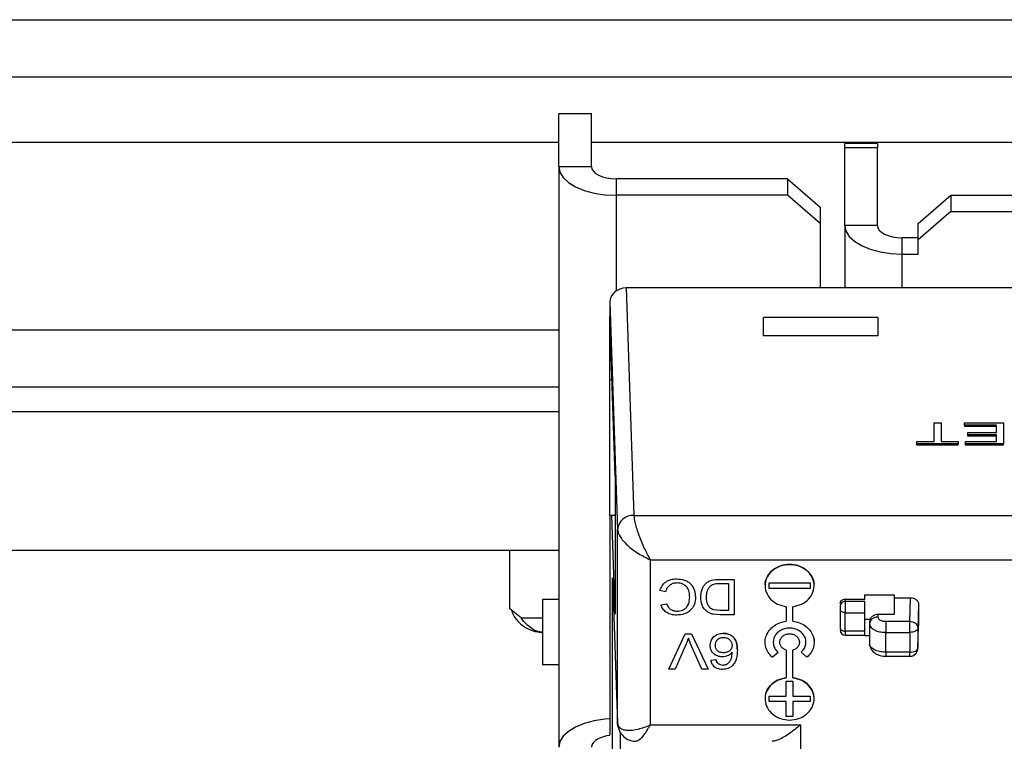
# Paper-space layout 'Sheet2' of a CAD drawing. Units: millimetres. Extents: x 103 to 415, y 5 to 255.
# Drawn here: x 159 to 165, y 73 to 78 of the extents above; entities that cross this region are included whole.
import ezdxf

# ---------------------------------------------------------------- set-up
doc = ezdxf.new("R2010")
doc.units = ezdxf.units.MM

psp = doc.layouts.new('Sheet2')

# ---------------------------------------------------------------- linework, layer by layer
at = {"color": 7, "linetype": 'Continuous', "lineweight": 25}
for p, q in [((111.5838, 77.6703), (199.2838, 77.6703)), ((132.011, 77.3203), (192.5338, 77.3203)), ((162.4338, 76.7707), (162.4338, 77.0957)), ((162.4338, 77.0957), (162.6338, 77.0957)), ((162.6338, 76.7707), (162.6338, 77.0957)), ((132.0211, 76.9203), (162.4338, 76.9203)), ((162.6338, 76.9203), (170.5997, 76.9203)), ((164.3838, 76.9127), (164.1838, 76.9127)), ((164.1838, 76.8859), (164.1838, 76.9127)), ((164.3838, 76.9127), (164.3838, 76.8859)), ((164.3838, 76.8859), (164.1838, 76.8859)), ((164.1838, 76.4109), (164.1838, 76.8859)), ((164.3838, 76.4109), (164.3838, 76.8859)), ((162.4338, 76.7707), (162.4338, 73.2164)), ((162.4338, 76.7707), (162.6338, 76.7707)), ((162.7838, 76.6957), (162.7838, 76.5957)), ((163.8338, 76.6957), (162.7838, 76.6957)), ((163.8338, 76.6957), (163.8338, 76.5957)), ((163.8338, 76.6957), (164.0338, 76.5225)), ((163.8338, 76.5957), (162.7838, 76.5957)), ((162.7838, 76.5957), (162.7838, 76.0091)), ((164.0338, 76.4225), (163.8338, 76.5957)), ((164.6338, 76.4225), (164.8338, 76.5957)), ((164.8338, 76.5957), (164.8338, 76.4957)), ((164.8338, 76.5957), (166.6338, 76.5957)), ((164.0338, 76.5225), (164.0338, 76.4225)), ((164.8338, 76.4957), (164.6338, 76.3225)), ((164.8338, 76.4957), (166.6338, 76.4957)), ((164.0338, 76.4225), (164.0338, 76.0281)), ((164.6338, 76.3225), (164.6338, 76.4225)), ((164.3838, 76.4109), (164.1838, 76.4109)), ((164.1838, 76.4109), (164.1838, 76.0281)), ((164.5338, 76.3359), (164.5338, 76.2359)), ((164.6338, 76.3359), (164.5338, 76.3359)), ((164.6338, 76.2359), (164.6338, 76.3225)), ((164.5338, 76.2359), (164.6338, 76.2359)), ((164.5338, 76.2359), (164.5338, 76.0281)), ((162.8463, 76.0281), (162.8935, 74.6355)), ((166.8838, 76.0281), (162.8463, 76.0281)), ((162.7463, 75.9415), (162.7935, 74.5489)), ((162.7463, 75.9415), (162.7463, 75.8549)), ((162.7795, 74.8762), (162.7463, 75.8549)), ((162.747, 75.8332), (162.7463, 75.8332)), ((162.7463, 75.4682), (162.7463, 75.8332)), ((163.6863, 75.7345), (163.6863, 75.8478)), ((164.3863, 75.8478), (163.6863, 75.8478)), ((164.3863, 75.8478), (164.3863, 75.7345)), ((162.4338, 75.7703), (136.9635, 75.7703)), ((164.3863, 75.7345), (163.6863, 75.7345)), ((162.7463, 75.4682), (162.7594, 75.4682)), ((162.7463, 74.6368), (162.7463, 75.4682)), ((162.4338, 75.4203), (137.6175, 75.4203)), ((162.4338, 75.2703), (145.4338, 75.2703)), ((164.7317, 75.2028), (164.7734, 75.2028)), ((164.7317, 75.0889), (164.7317, 75.2028)), ((164.7734, 75.2028), (164.7734, 75.0889)), ((164.9176, 75.2028), (165.1548, 75.2028)), ((164.9176, 75.1879), (164.9176, 75.2028)), ((165.1131, 75.1879), (164.9176, 75.1879)), ((164.9176, 75.1879), (164.9176, 75.1793)), ((165.1131, 75.1793), (164.9176, 75.1793)), ((165.1131, 75.1433), (165.1131, 75.1879)), ((165.1548, 75.2028), (165.1548, 75.074)), ((164.9368, 75.1285), (164.9368, 75.1433)), ((164.9368, 75.1433), (165.1131, 75.1433)), ((165.1131, 75.1285), (164.9368, 75.1285)), ((164.9368, 75.1199), (164.9368, 75.1285)), ((165.1131, 75.1199), (164.9368, 75.1199)), ((165.1131, 75.0889), (165.1131, 75.1285)), ((164.6259, 75.074), (164.6259, 75.0889)), ((164.6259, 75.0889), (164.7317, 75.0889)), ((164.8791, 75.074), (164.6259, 75.074)), ((164.6259, 75.0654), (164.6259, 75.074)), ((164.8791, 75.0654), (164.6259, 75.0654)), ((164.7734, 75.0889), (164.8791, 75.0889)), ((164.8791, 75.0889), (164.8791, 75.074)), ((164.8791, 75.0654), (164.8791, 75.074)), ((164.924, 75.074), (164.924, 75.0889)), ((164.924, 75.0889), (165.1131, 75.0889)), ((165.1548, 75.074), (164.924, 75.074)), ((164.924, 75.0654), (164.924, 75.074)), ((165.1548, 75.0654), (164.924, 75.0654)), ((165.1548, 75.0654), (165.1548, 75.074)), ((162.7795, 74.8762), (162.7795, 74.0302)), ((162.7463, 74.6368), (162.7463, 73.2914)), ((162.7463, 74.6368), (162.7795, 74.6368)), ((162.7795, 74.0302), (162.7583, 74.6368)), ((162.8935, 74.6355), (165.7263, 74.6355)), ((162.7935, 73.3644), (162.7935, 74.5489)), ((162.4338, 74.4203), (138.1338, 74.4203)), ((162.1338, 74.0629), (162.1338, 74.4203)), ((162.9935, 74.364), (165.7263, 74.364)), ((162.9935, 74.364), (162.9935, 73.3527)), ((162.7615, 74.253), (162.7935, 73.3644)), ((162.7615, 72.939), (162.7615, 74.253)), ((162.7615, 74.2519), (162.7935, 73.3617)), ((163.4179, 74.2443), (163.5075, 74.2443)), ((163.4179, 74.2443), (163.5075, 74.2443)), ((163.4207, 74.2193), (163.4722, 74.2193)), ((163.4722, 74.2193), (163.4722, 74.0527)), ((163.5075, 74.2443), (163.5075, 74.0278)), ((163.5075, 74.2443), (163.5075, 74.2443)), ((163.6963, 74.2057), (163.6963, 74.2056)), ((163.7213, 74.223), (163.9713, 74.223)), ((163.7213, 74.1883), (163.7213, 74.223)), ((163.9713, 74.223), (163.9713, 74.1883)), ((163.9963, 74.2056), (163.9963, 74.2057)), ((163.0876, 74.1679), (163.0523, 74.175)), ((163.0523, 74.175), (163.0523, 74.175)), ((163.9713, 74.1884), (163.7213, 74.1884)), ((163.9713, 74.1883), (163.7213, 74.1883)), ((164.3063, 74.1494), (164.4863, 74.1494)), ((164.3063, 74.1234), (164.3063, 74.1494)), ((164.4863, 74.1494), (164.4863, 74.1321)), ((164.4863, 74.1321), (164.4863, 74.0291)), ((164.4863, 74.1321), (164.5863, 74.1321)), ((164.5814, 73.9874), (164.5863, 74.1321)), ((162.3338, 74.1203), (162.3338, 73.7203)), ((162.4338, 74.1203), (162.3338, 74.1203)), ((163.0587, 74.088), (163.094, 74.0945)), ((163.0587, 74.0879), (163.094, 74.0945)), ((163.0587, 74.088), (163.0587, 74.0879)), ((163.8263, 74.0769), (163.8263, 73.988)), ((163.8663, 73.988), (163.8663, 74.0769)), ((164.1863, 74.1234), (164.3063, 74.1234)), ((164.1863, 74.1084), (164.1863, 74.1234)), ((164.1863, 74.1084), (164.1863, 74.0401)), ((164.3063, 74.1084), (164.1863, 74.1084)), ((164.6363, 74.0888), (164.6314, 73.9441)), ((164.6363, 74.0888), (164.6363, 73.9589)), ((162.2044, 74.0056), (162.1338, 74.0629)), ((163.422, 74.0278), (163.3778, 74.0309)), ((163.4215, 74.0527), (163.3802, 74.0572)), ((163.4722, 74.0528), (163.4215, 74.0528)), ((163.4722, 74.0527), (163.4215, 74.0527)), ((163.5075, 74.0278), (163.422, 74.0278)), ((164.1563, 74.0551), (164.1563, 73.9425)), ((164.1863, 74.0401), (164.3063, 74.0401)), ((164.1863, 73.9275), (164.1863, 74.0401)), ((164.3063, 73.9275), (164.3063, 74.0401)), ((164.3863, 74.0291), (164.3863, 74.0131)), ((164.4863, 74.0291), (164.3863, 74.0291)), ((162.3338, 74.0056), (162.2044, 74.0056)), ((164.3369, 73.9982), (164.3063, 73.9982)), ((164.3363, 73.9857), (164.3363, 73.9703)), ((164.3363, 73.9703), (164.3363, 73.8474)), ((164.4363, 73.9874), (164.4363, 73.9195)), ((164.4363, 73.9874), (164.5814, 73.9874)), ((164.5814, 73.9195), (164.5814, 73.9874)), ((164.6314, 73.8227), (164.6363, 73.9589)), ((164.6314, 73.8213), (164.6363, 73.9576)), ((163.1071, 73.6947), (163.2079, 73.9112)), ((163.1071, 73.6947), (163.2079, 73.9112)), ((163.2079, 73.9112), (163.2461, 73.9112)), ((163.2079, 73.9112), (163.2461, 73.9112)), ((163.2079, 73.9112), (163.2079, 73.9112)), ((163.2461, 73.9112), (163.3469, 73.6947)), ((163.2461, 73.9112), (163.3469, 73.6947)), ((163.2461, 73.9112), (163.2461, 73.9112)), ((164.3063, 73.9275), (164.1863, 73.9275)), ((164.1863, 73.9275), (164.1863, 73.9025)), ((164.1863, 73.9025), (164.3063, 73.9025)), ((164.3363, 73.8982), (164.3063, 73.8982)), ((164.4363, 73.9195), (164.5814, 73.9195)), ((164.4363, 73.7981), (164.4363, 73.9195)), ((164.5814, 73.9195), (164.5814, 73.7981)), ((164.6314, 73.9441), (164.6314, 73.8227)), ((163.2134, 73.8499), (163.1453, 73.6947)), ((163.2407, 73.8499), (163.227, 73.8848)), ((163.3087, 73.6947), (163.2407, 73.8499)), ((163.6963, 73.8593), (163.6963, 73.8592)), ((163.7863, 73.8593), (163.7863, 73.8592)), ((163.9063, 73.8592), (163.9063, 73.8593)), ((163.9963, 73.8592), (163.9963, 73.8593)), ((163.7402, 73.7674), (163.7756, 73.798)), ((163.8263, 73.8102), (163.8263, 73.6416)), ((163.8663, 73.6416), (163.8663, 73.8102)), ((163.917, 73.798), (163.9524, 73.7674)), ((164.5814, 73.7981), (164.4363, 73.7981)), ((164.4363, 73.7981), (164.4363, 73.7731)), ((164.4363, 73.7731), (164.5814, 73.7731)), ((164.5814, 73.7731), (164.5814, 73.7981)), ((162.4338, 73.7203), (162.3338, 73.7203)), ((163.3632, 73.7502), (163.3953, 73.753)), ((163.3632, 73.7502), (163.3953, 73.753)), ((163.3632, 73.7502), (163.3632, 73.7502)), ((163.3953, 73.753), (163.3953, 73.753)), ((163.1453, 73.6947), (163.1071, 73.6947)), ((163.1071, 73.6947), (163.1071, 73.6947)), ((163.3469, 73.6947), (163.3087, 73.6947)), ((163.3469, 73.6947), (163.3469, 73.6947)), ((163.8263, 73.6211), (163.8663, 73.6211)), ((163.8263, 73.5301), (163.8263, 73.6211)), ((163.8663, 73.6211), (163.8663, 73.5301)), ((163.7213, 73.5301), (163.8263, 73.5301)), ((163.7213, 73.4955), (163.7213, 73.5301)), ((163.8663, 73.5301), (163.9713, 73.5301)), ((163.9713, 73.5301), (163.9713, 73.4955)), ((163.6963, 73.5129), (163.6963, 73.5128)), ((163.8263, 73.4955), (163.7213, 73.4955)), ((163.8263, 73.4955), (163.7213, 73.4955)), ((163.8263, 73.4046), (163.8263, 73.4955)), ((163.8263, 73.4955), (163.8263, 73.4955)), ((163.8663, 73.4955), (163.8663, 73.4046)), ((163.9713, 73.4955), (163.8663, 73.4955)), ((163.9713, 73.4955), (163.8663, 73.4955)), ((163.8663, 73.4955), (163.8663, 73.4955)), ((163.9963, 73.5128), (163.9963, 73.5129)), ((162.7935, 73.3617), (162.7935, 73.3644)), ((162.9935, 73.3527), (163.9124, 73.3527)), ((163.8663, 73.4046), (163.8263, 73.4046)), ((163.8663, 73.4046), (163.8263, 73.4046)), ((163.9124, 73.3527), (163.9124, 69.7686)), ((162.8115, 72.957), (162.8115, 73.3055))]:
    psp.add_line(p, q, dxfattribs=at)
at = {"color": 7, "linetype": 'Continuous', "lineweight": 25, "flags": 128}
for points in [[(162.4338, 76.7707), (162.4405, 76.7366), (162.4604, 76.7038), (162.4928, 76.6735), (162.5363, 76.647), (162.5893, 76.6252), (162.6499, 76.6091), (162.7155, 76.5991), (162.7838, 76.5957)], [(162.6338, 76.7707), (162.6367, 76.7561), (162.6452, 76.742), (162.6591, 76.7291), (162.6777, 76.7177), (162.7005, 76.7084), (162.7264, 76.7014), (162.7545, 76.6972), (162.7838, 76.6957)], [(164.1838, 76.4109), (164.1905, 76.3768), (164.2104, 76.344), (164.2428, 76.3137), (164.2863, 76.2872), (164.3393, 76.2654), (164.3999, 76.2492), (164.4655, 76.2393), (164.5338, 76.2359)], [(164.3838, 76.4109), (164.3867, 76.3963), (164.3952, 76.3822), (164.4091, 76.3693), (164.4277, 76.3579), (164.4505, 76.3486), (164.4764, 76.3416), (164.5045, 76.3374), (164.5338, 76.3359)], [(164.1863, 74.0401), (164.1804, 74.0404), (164.1748, 74.0413), (164.1696, 74.0426), (164.1651, 74.0445), (164.1614, 74.0468), (164.1586, 74.0494), (164.1569, 74.0522), (164.1563, 74.0551)], [(164.1563, 73.9425), (164.1569, 73.9396), (164.1586, 73.9368), (164.1614, 73.9342), (164.1651, 73.9319), (164.1696, 73.9301), (164.1748, 73.9287), (164.1804, 73.9278), (164.1863, 73.9275)], [(164.6314, 73.9441), (164.6303, 73.9393), (164.6273, 73.9347), (164.6227, 73.9304), (164.6164, 73.9267), (164.6089, 73.9237), (164.6003, 73.9214), (164.5911, 73.92), (164.5814, 73.9195)], [(164.5814, 73.7981), (164.5911, 73.7986), (164.6003, 73.8), (164.6089, 73.8022), (164.6164, 73.8053), (164.6227, 73.809), (164.6273, 73.8132), (164.6303, 73.8179), (164.6314, 73.8227)], [(162.7463, 73.3904), (162.7155, 73.3881), (162.6499, 73.3781), (162.5893, 73.3619), (162.5363, 73.3402), (162.4928, 73.3137), (162.4604, 73.2834), (162.4405, 73.2506), (162.4338, 73.2164)], [(162.8008, 73.3316), (162.7954, 73.3474), (162.7935, 73.3617)], [(162.7464, 73.2891), (162.7264, 73.2857), (162.7005, 73.2788), (162.6777, 73.2695), (162.6591, 73.2581), (162.6452, 73.2451), (162.6367, 73.2311), (162.6338, 73.2164)]]:
    psp.add_lwpolyline(points, dxfattribs=at)
at = {"color": 7, "linetype": 'Continuous', "lineweight": 25}
for centre, radius, start, end in [((162.8878, 74.541), 0.0947, 86.58295, 175.20384), ((164.1844, 74.0803), 0.0282, 86.18874, 175.59805), ((164.383, 73.9664), 0.0468, 85.941, 175.2632), ((164.1863, 73.9325), 0.03, 180, 270), ((164.5814, 73.8231), 0.05, 270, 0)]:
    psp.add_arc(centre, radius, start, end, dxfattribs=at)
psp.add_ellipse((162.8463, 75.9415), major_axis=(0.1, -0.0001), ratio=0.866025, start_param=1.572015, end_param=3.142506, dxfattribs=at)
for points, knots in [([(162.8935, 74.6355), (162.8939, 74.6285), (162.8948, 74.6145), (162.9006, 74.5861), (162.91, 74.5524), (162.9274, 74.5013), (162.9557, 74.4335), (162.9811, 74.3868), (162.9935, 74.364)], [0, 0, 0, 0, 0.112944, 0.228394, 0.351613, 0.483331, 0.748168, 1, 1, 1, 1]), ([(162.7935, 74.5489), (162.7944, 74.5423), (162.7962, 74.529), (162.8078, 74.5057), (162.8264, 74.4801), (162.8613, 74.4441), (162.9179, 74.4008), (162.9687, 74.3761), (162.9935, 74.364)], [0, 0, 0, 0, 0.11295, 0.228394, 0.351626, 0.483331, 0.748168, 1, 1, 1, 1]), ([(163.6978, 74.2058), (163.6973, 74.2087), (163.6941, 74.2276), (163.7087, 74.2628), (163.7411, 74.3028), (163.79, 74.3294), (163.8463, 74.3387), (163.9026, 74.3294), (163.9515, 74.3028), (163.9839, 74.2628), (163.9985, 74.2276), (163.9952, 74.2087), (163.9948, 74.2058)], [0, 0, 0, 0, 0.021156, 0.140867, 0.260578, 0.380289, 0.5, 0.619711, 0.739422, 0.859133, 0.978844, 1, 1, 1, 1]), ([(163.0523, 74.175), (163.056, 74.185), (163.0632, 74.2048), (163.0865, 74.2292), (163.1185, 74.2448), (163.1424, 74.2463), (163.1544, 74.2471)], [0, 0, 0, 0, 0.251666, 0.501098, 0.749566, 1, 1, 1, 1]), ([(163.0523, 74.175), (163.056, 74.1849), (163.0632, 74.2047), (163.0865, 74.2292), (163.1185, 74.2447), (163.1424, 74.2463), (163.1544, 74.247)], [0, 0, 0, 0, 0.251666, 0.501098, 0.749566, 1, 1, 1, 1]), ([(163.1577, 74.2221), (163.149, 74.2215), (163.1361, 74.2206), (163.1206, 74.214), (163.1072, 74.2051), (163.0942, 74.1897), (163.0898, 74.1752), (163.0876, 74.1679)], [0, 0, 0, 0, 0.250729, 0.375324, 0.498632, 0.745025, 1, 1, 1, 1]), ([(163.1544, 74.2471), (163.171, 74.2462), (163.1959, 74.2447), (163.2251, 74.2307), (163.2485, 74.2104), (163.2665, 74.1771), (163.269, 74.1487), (163.2703, 74.1345)], [0, 0, 0, 0, 0.249716, 0.373959, 0.500161, 0.749744, 1, 1, 1, 1]), ([(163.235, 74.1343), (163.2344, 74.1447), (163.2333, 74.1655), (163.2234, 74.1906), (163.208, 74.2069), (163.1928, 74.2155), (163.1757, 74.2211), (163.1637, 74.2218), (163.1577, 74.2221)], [0, 0, 0, 0, 0.250347, 0.499842, 0.623486, 0.749817, 0.874906, 1, 1, 1, 1]), ([(163.3023, 74.1349), (163.3033, 74.1491), (163.3047, 74.1707), (163.3164, 74.1974), (163.3293, 74.2155), (163.3468, 74.2303), (163.3768, 74.2424), (163.4015, 74.2436), (163.4179, 74.2443)], [0, 0, 0, 0, 0.249987, 0.381597, 0.500322, 0.625339, 0.750298, 1, 1, 1, 1]), ([(163.3376, 74.1344), (163.3383, 74.1468), (163.3393, 74.1654), (163.3485, 74.1892), (163.3573, 74.1991), (163.3616, 74.204)], [0, 0, 0, 0, 0.499971, 0.750214, 1, 1, 1, 1]), ([(163.3616, 74.204), (163.3657, 74.2069), (163.3739, 74.2128), (163.3942, 74.2187), (163.4101, 74.219), (163.4207, 74.2193)], [0, 0, 0, 0, 0.249653, 0.499725, 1, 1, 1, 1]), ([(163.2703, 74.1344), (163.2692, 74.1205), (163.2676, 74.0994), (163.2552, 74.0735), (163.2418, 74.0563), (163.2239, 74.0423), (163.1956, 74.0286), (163.1712, 74.0264), (163.1551, 74.025)], [0, 0, 0, 0, 0.2499586, 0.3776242, 0.5004065, 0.62224, 0.7507286, 1, 1, 1, 1]), ([(163.1568, 74.05), (163.1627, 74.0503), (163.1745, 74.0507), (163.1915, 74.0555), (163.2064, 74.064), (163.2223, 74.0792), (163.2327, 74.1039), (163.2342, 74.1242), (163.235, 74.1343)], [0, 0, 0, 0, 0.125232, 0.250333, 0.375366, 0.500438, 0.749702, 1, 1, 1, 1]), ([(163.1568, 74.05), (163.1627, 74.0502), (163.1745, 74.0507), (163.1915, 74.0554), (163.2064, 74.0639), (163.2223, 74.0792), (163.2327, 74.1038), (163.2342, 74.1241), (163.235, 74.1343)], [0, 0, 0, 0, 0.125232, 0.250333, 0.375366, 0.500438, 0.749702, 1, 1, 1, 1]), ([(163.3414, 74.0464), (163.3348, 74.0522), (163.3215, 74.0639), (163.3056, 74.0941), (163.3036, 74.1186), (163.3023, 74.1349)], [0, 0, 0, 0, 0.250082, 0.500405, 1, 1, 1, 1]), ([(163.3802, 74.0572), (163.3763, 74.0589), (163.3684, 74.0623), (163.3559, 74.073), (163.3394, 74.0959), (163.3383, 74.119), (163.3376, 74.1344)], [0, 0, 0, 0, 0.125224, 0.250583, 0.50066, 1, 1, 1, 1]), ([(164.5863, 74.1321), (164.5926, 74.1315), (164.6023, 74.1306), (164.6139, 74.1252), (164.6219, 74.1197), (164.6283, 74.1128), (164.6346, 74.1027), (164.6356, 74.0942), (164.6363, 74.0888)], [0, 0, 0, 0, 0.239458, 0.368229, 0.499999, 0.628768, 0.760542, 1, 1, 1, 1]), ([(163.1551, 74.025), (163.1441, 74.0256), (163.1223, 74.0269), (163.0927, 74.0401), (163.0699, 74.0611), (163.0625, 74.079), (163.0587, 74.0879)], [0, 0, 0, 0, 0.252315, 0.499153, 0.748648, 1, 1, 1, 1]), ([(163.094, 74.0945), (163.0964, 74.0885), (163.1013, 74.0765), (163.1126, 74.0636), (163.1246, 74.0563), (163.1382, 74.0511), (163.1494, 74.0505), (163.1568, 74.05)], [0, 0, 0, 0, 0.250303, 0.499839, 0.620944, 0.750241, 1, 1, 1, 1]), ([(164.1563, 74.0824), (164.1563, 74.0809), (164.1563, 74.0778), (164.1563, 74.0704), (164.1563, 74.0624), (164.1563, 74.0575), (164.1563, 74.0551)], [0, 0, 0, 0, 0.249127, 0.499863, 0.749135, 1, 1, 1, 1]), ([(162.1459, 74.0531), (162.1461, 74.0521), (162.1503, 74.0278), (162.1813, 73.9867), (162.2356, 73.9409), (162.2914, 73.9221), (162.3244, 73.9207), (162.3338, 73.9203)], [0, 0, 0, 0, 0.01144, 0.302613, 0.593788, 0.884962, 1, 1, 1, 1]), ([(163.3778, 74.0309), (163.3745, 74.0316), (163.3679, 74.0331), (163.3552, 74.0375), (163.3469, 74.0428), (163.3414, 74.0464)], [0, 0, 0, 0, 0.250264, 0.50049, 1, 1, 1, 1]), ([(164.3863, 74.0291), (164.3811, 74.0286), (164.3698, 74.0277), (164.3566, 74.0213), (164.3473, 74.0133), (164.3414, 74.0055), (164.3371, 73.9961), (164.3366, 73.9893), (164.3363, 73.9857)], [0, 0, 0, 0, 0.198603, 0.430987, 0.560462, 0.698459, 0.844974, 1, 1, 1, 1]), ([(164.3863, 74.0131), (164.387, 74.0099), (164.388, 74.0049), (164.3942, 73.9989), (164.4006, 73.9948), (164.4086, 73.9915), (164.4203, 73.9883), (164.43, 73.9877), (164.4363, 73.9874)], [0, 0, 0, 0, 0.239461, 0.368243, 0.500023, 0.628799, 0.760573, 1, 1, 1, 1]), ([(163.6971, 73.8593), (163.6969, 73.8614), (163.6951, 73.8754), (163.703, 73.9014), (163.721, 73.934), (163.7497, 73.9607), (163.7854, 73.9803), (163.8127, 73.9855), (163.8263, 73.988)], [0, 0, 0, 0, 0.033306, 0.226645, 0.419984, 0.613323, 0.806661, 1, 1, 1, 1]), ([(163.8663, 73.988), (163.8799, 73.9855), (163.9072, 73.9803), (163.9429, 73.9607), (163.9716, 73.934), (163.9896, 73.9014), (163.9975, 73.8754), (163.9957, 73.8614), (163.9955, 73.8593)], [0, 0, 0, 0, 0.193339, 0.386677, 0.580016, 0.773355, 0.966694, 1, 1, 1, 1]), ([(164.3363, 73.9703), (164.3369, 73.9662), (164.338, 73.9582), (164.3464, 73.9472), (164.3583, 73.9379), (164.377, 73.9286), (164.4033, 73.9211), (164.4259, 73.92), (164.4363, 73.9195)], [0, 0, 0, 0, 0.155018, 0.301527, 0.439523, 0.568997, 0.801387, 1, 1, 1, 1]), ([(163.36, 73.8399), (163.361, 73.8493), (163.363, 73.8681), (163.3768, 73.8892), (163.3926, 73.902), (163.4117, 73.9116), (163.4282, 73.9131), (163.439, 73.914)], [0, 0, 0, 0, 0.250108, 0.499907, 0.622242, 0.75062, 1, 1, 1, 1]), ([(163.3921, 73.8408), (163.3925, 73.8468), (163.3931, 73.856), (163.3984, 73.8673), (163.4042, 73.8749), (163.4118, 73.8812), (163.4239, 73.8875), (163.4345, 73.8884), (163.4415, 73.889)], [0, 0, 0, 0, 0.250001, 0.376007, 0.500405, 0.625114, 0.750827, 1, 1, 1, 1]), ([(163.439, 73.914), (163.4461, 73.9137), (163.4602, 73.913), (163.4802, 73.9064), (163.4973, 73.8954), (163.515, 73.8763), (163.5252, 73.8463), (163.5262, 73.822), (163.5267, 73.8099)], [0, 0, 0, 0, 0.125124, 0.250164, 0.375185, 0.500194, 0.749595, 1, 1, 1, 1]), ([(163.5267, 73.8098), (163.5262, 73.822), (163.5252, 73.8462), (163.515, 73.8762), (163.4973, 73.8954), (163.4802, 73.9063), (163.4602, 73.9129), (163.4461, 73.9136), (163.439, 73.914)], [0, 0, 0, 0, 0.2504047, 0.499806, 0.6248147, 0.7498355, 0.8748756, 1, 1, 1, 1]), ([(163.4415, 73.889), (163.4488, 73.8884), (163.4597, 73.8875), (163.4725, 73.881), (163.483, 73.8724), (163.4924, 73.8583), (163.4939, 73.8457), (163.4946, 73.8393)], [0, 0, 0, 0, 0.249485, 0.372281, 0.5002, 0.747381, 1, 1, 1, 1]), ([(163.917, 73.798), (163.923, 73.8042), (163.9356, 73.817), (163.9457, 73.8416), (163.9474, 73.8682), (163.9397, 73.8935), (163.9247, 73.9151), (163.9033, 73.9318), (163.8767, 73.9432), (163.8463, 73.9473), (163.8159, 73.9432), (163.7893, 73.9318), (163.768, 73.9151), (163.7529, 73.8935), (163.7452, 73.8682), (163.7469, 73.8416), (163.757, 73.817), (163.7696, 73.8042), (163.7756, 73.798)], [0, 0, 0, 0, 0.059171, 0.122877, 0.188595, 0.253292, 0.312686, 0.372195, 0.434626, 0.5, 0.565374, 0.627805, 0.687199, 0.746708, 0.811405, 0.877123, 0.940829, 1, 1, 1, 1]), ([(163.7872, 73.8593), (163.787, 73.8622), (163.7865, 73.8712), (163.7934, 73.8856), (163.8068, 73.8998), (163.8253, 73.9091), (163.8463, 73.9123), (163.8673, 73.9091), (163.8858, 73.8998), (163.8992, 73.8856), (163.9061, 73.8712), (163.9056, 73.8622), (163.9054, 73.8593)], [0, 0, 0, 0, 0.054079, 0.165559, 0.27704, 0.38852, 0.5, 0.61148, 0.72296, 0.834441, 0.945921, 1, 1, 1, 1]), ([(164.3063, 73.9034), (164.3063, 73.9034), (164.3063, 73.9034), (164.3063, 73.9118), (164.3063, 73.9223), (164.3063, 73.9275)], [0, 0, 0, 0, 0.250269, 0.625134, 1, 1, 1, 1]), ([(163.227, 73.8848), (163.225, 73.8789), (163.2209, 73.8672), (163.2159, 73.8556), (163.2134, 73.8499)], [0, 0, 0, 0, 0.4999984, 1, 1, 1, 1]), ([(163.4339, 73.7697), (163.4288, 73.7699), (163.4185, 73.7704), (163.404, 73.7746), (163.3908, 73.7815), (163.3795, 73.7906), (163.3704, 73.8015), (163.3619, 73.8177), (163.3608, 73.8311), (163.36, 73.8399)], [0, 0, 0, 0, 0.125091, 0.250151, 0.372851, 0.500363, 0.625018, 0.750494, 1, 1, 1, 1]), ([(163.4427, 73.7946), (163.4358, 73.795), (163.4253, 73.7957), (163.4129, 73.8013), (163.405, 73.8071), (163.3988, 73.8144), (163.3932, 73.8256), (163.3925, 73.8347), (163.3921, 73.8408)], [0, 0, 0, 0, 0.249552, 0.372323, 0.499834, 0.620534, 0.750156, 1, 1, 1, 1]), ([(163.4946, 73.8393), (163.4941, 73.8334), (163.4933, 73.8245), (163.4868, 73.8139), (163.4781, 73.805), (163.4634, 73.7963), (163.4497, 73.7952), (163.4427, 73.7946)], [0, 0, 0, 0, 0.24989, 0.373029, 0.500664, 0.746762, 1, 1, 1, 1]), ([(164.4363, 73.7981), (164.4259, 73.7986), (164.4033, 73.7996), (164.377, 73.8069), (164.3583, 73.8159), (164.3464, 73.8249), (164.338, 73.8356), (164.3369, 73.8434), (164.3363, 73.8474)], [0, 0, 0, 0, 0.198613, 0.431003, 0.560477, 0.698473, 0.844982, 1, 1, 1, 1]), ([(164.3383, 73.8377), (164.3392, 73.8335), (164.3413, 73.8247), (164.3504, 73.8079), (164.3691, 73.7898), (164.4007, 73.7757), (164.4243, 73.774), (164.4363, 73.7731)], [0, 0, 0, 0, 0.104832, 0.218458, 0.464252, 0.727017, 1, 1, 1, 1]), ([(163.4946, 73.7982), (163.491, 73.794), (163.4838, 73.7856), (163.4689, 73.7766), (163.4519, 73.7707), (163.4399, 73.77), (163.4339, 73.7696)], [0, 0, 0, 0, 0.2501, 0.4999948, 0.7500125, 1, 1, 1, 1]), ([(163.4648, 73.7261), (163.4702, 73.7307), (163.4812, 73.74), (163.4934, 73.7649), (163.4942, 73.7849), (163.4946, 73.7982)], [0, 0, 0, 0, 0.246597, 0.499676, 1, 1, 1, 1]), ([(163.5267, 73.8099), (163.5259, 73.794), (163.5248, 73.7702), (163.5149, 73.7392), (163.5046, 73.7259), (163.4994, 73.7193)], [0, 0, 0, 0, 0.500155, 0.750328, 1, 1, 1, 1]), ([(163.3632, 73.7502), (163.365, 73.7426), (163.3676, 73.7311), (163.3768, 73.7178), (163.3858, 73.7092), (163.3966, 73.7024), (163.413, 73.696), (163.4265, 73.6952), (163.4354, 73.6947)], [0, 0, 0, 0, 0.249709, 0.37567, 0.500024, 0.624294, 0.750339, 1, 1, 1, 1]), ([(163.3953, 73.753), (163.3964, 73.749), (163.3987, 73.741), (163.4041, 73.7342), (163.4068, 73.7308)], [0, 0, 0, 0, 0.500719, 1, 1, 1, 1]), ([(163.4068, 73.7308), (163.4041, 73.7342), (163.3987, 73.7409), (163.3964, 73.749), (163.3953, 73.753)], [0, 0, 0, 0, 0.499281, 1, 1, 1, 1]), ([(163.4068, 73.7308), (163.4113, 73.7276), (163.4201, 73.721), (163.4317, 73.7202), (163.4375, 73.7197)], [0, 0, 0, 0, 0.499878, 1, 1, 1, 1]), ([(163.4354, 73.6947), (163.4476, 73.6956), (163.4658, 73.6971), (163.4842, 73.7066), (163.4934, 73.7134), (163.4974, 73.7173), (163.4994, 73.7193)], [0, 0, 0, 0, 0.498616, 0.749057, 0.874527, 1, 1, 1, 1]), ([(163.4375, 73.7197), (163.4423, 73.72), (163.4494, 73.7205), (163.4585, 73.7232), (163.4627, 73.7252), (163.4648, 73.7261)], [0, 0, 0, 0, 0.499406, 0.749693, 1, 1, 1, 1]), ([(163.4375, 73.7197), (163.4399, 73.7197), (163.4446, 73.7199), (163.4541, 73.7215), (163.4605, 73.7243), (163.4648, 73.7261)], [0, 0, 0, 0, 0.250297, 0.500576, 1, 1, 1, 1]), ([(163.6978, 73.5127), (163.6986, 73.5262), (163.7003, 73.556), (163.7278, 73.5968), (163.7711, 73.6298), (163.8079, 73.6377), (163.8263, 73.6416)], [0, 0, 0, 0, 0.215332, 0.476888, 0.738444, 1, 1, 1, 1]), ([(163.8663, 73.6416), (163.8847, 73.6377), (163.9215, 73.6298), (163.9648, 73.5968), (163.9923, 73.556), (163.994, 73.5262), (163.9948, 73.5127)], [0, 0, 0, 0, 0.261556, 0.523112, 0.784668, 1, 1, 1, 1]), ([(162.7935, 73.3644), (162.7944, 73.3586), (162.7962, 73.3469), (162.8078, 73.3336), (162.8264, 73.3242), (162.8613, 73.3184), (162.9179, 73.3241), (162.9687, 73.3433), (162.9935, 73.3527)], [0, 0, 0, 0, 0.112944, 0.228394, 0.351613, 0.483331, 0.748168, 1, 1, 1, 1]), ([(162.7954, 73.3474), (162.7993, 73.3334), (162.8072, 73.3051), (162.8363, 73.274), (162.8708, 73.2559), (162.8947, 73.2538), (162.9058, 73.2528)], [0, 0, 0, 0, 0.264725, 0.535144, 0.785292, 1, 1, 1, 1]), ([(162.9935, 73.3527), (162.9811, 73.3325), (162.9556, 73.2911), (162.9277, 73.2619), (162.9124, 73.2524), (162.9082, 73.2534), (162.9072, 73.2536)], [0, 0, 0, 0, 0.365794, 0.750479, 0.941784, 1, 1, 1, 1]), ([(163.9124, 73.3527), (163.8878, 73.3326), (163.8383, 73.2923), (163.7824, 73.2625), (163.7506, 73.2524), (163.7419, 73.2534), (163.7399, 73.2536)], [0, 0, 0, 0, 0.382888, 0.768107, 0.947879, 1, 1, 1, 1])]:
    psp.add_open_spline(points, degree=3, knots=knots, dxfattribs=at)
for points in [[(163.8663, 74.0769), (163.8847, 74.0808), (163.9214, 74.0887), (163.9652, 74.1217), (163.9926, 74.1651), (163.9995, 74.2145), (163.9851, 74.2626), (163.9512, 74.3028), (163.9027, 74.3293), (163.8463, 74.3386), (163.7899, 74.3293), (163.7414, 74.3028), (163.7075, 74.2626), (163.6931, 74.2145), (163.7, 74.1651), (163.7274, 74.1217), (163.7712, 74.0887), (163.8079, 74.0808), (163.8263, 74.0769)], [(164.1563, 74.0974), (164.1568, 74.1008), (164.1577, 74.1076), (164.1646, 74.1162), (164.1745, 74.1222), (164.1824, 74.123), (164.1863, 74.1234)], [(164.3063, 74.0401), (164.3063, 74.0462), (164.3063, 74.0583), (164.3063, 74.0784), (164.3063, 74.0966), (164.3063, 74.1045), (164.3063, 74.1084)], [(162.3338, 73.9203), (162.323, 73.9214), (162.3014, 73.9236), (162.2691, 73.9414), (162.2367, 73.9681), (162.2151, 73.9931), (162.2044, 74.0056)], [(163.7402, 73.7674), (163.7312, 73.7766), (163.7131, 73.7949), (163.6984, 73.8293), (163.6945, 73.8655), (163.7024, 73.9013), (163.7212, 73.9339), (163.7497, 73.9606), (163.7854, 73.9803), (163.8127, 73.9854), (163.8263, 73.988)], [(163.8663, 73.988), (163.8799, 73.9854), (163.9071, 73.9803), (163.9429, 73.9606), (163.9714, 73.9339), (163.9902, 73.9013), (163.9981, 73.8655), (163.9941, 73.8293), (163.9795, 73.7949), (163.9614, 73.7766), (163.9524, 73.7674)], [(164.5814, 73.9874), (164.588, 73.9867), (164.6011, 73.9853), (164.6176, 73.9752), (164.6291, 73.961), (164.6306, 73.9497), (164.6314, 73.9441)], [(163.8263, 73.8102), (163.8199, 73.8128), (163.8072, 73.8181), (163.7935, 73.8325), (163.786, 73.8497), (163.7859, 73.8682), (163.7932, 73.8856), (163.8068, 73.8998), (163.8253, 73.909), (163.8463, 73.9123), (163.8673, 73.909), (163.8858, 73.8998), (163.8994, 73.8856), (163.9067, 73.8682), (163.9066, 73.8497), (163.8991, 73.8325), (163.8854, 73.8181), (163.8727, 73.8128), (163.8663, 73.8102)], [(163.8263, 73.6416), (163.8079, 73.6376), (163.7712, 73.6297), (163.7274, 73.5968), (163.7, 73.5533), (163.6931, 73.5039), (163.7075, 73.4558), (163.7414, 73.4159), (163.7899, 73.3883), (163.8275, 73.3847), (163.8463, 73.3829)], [(163.8463, 73.3829), (163.8651, 73.3847), (163.9027, 73.3883), (163.9512, 73.4159), (163.9851, 73.4558), (163.9995, 73.5039), (163.9926, 73.5533), (163.9652, 73.5968), (163.9214, 73.6297), (163.8847, 73.6376), (163.8663, 73.6416)]]:
    psp.add_open_spline(points, degree=3, dxfattribs=at)

doc.saveas('drawing.dxf')
